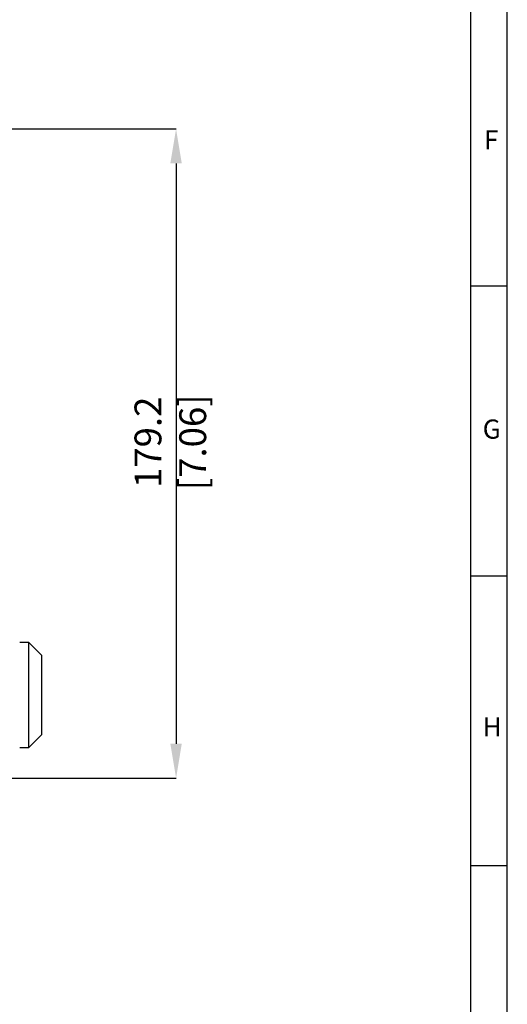
# Model space of a CAD drawing. Units: millimetres. Extents: x -5 to 599, y -5 to 425.
# Drawn here: x 522 to 589, y 76 to 212 of the extents above; entities that cross this region are included whole.
import ezdxf

# ---------------------------------------------------------------- set-up
doc = ezdxf.new("R2010")
doc.units = ezdxf.units.MM
doc.header["$PDSIZE"] = -1
doc.layers.add('BORDER', color=7, linetype='Continuous', lineweight=25)
doc.layers.add('DIMENSIONS', color=7, linetype='Continuous')
doc.styles.add('SLDTEXTSTYLE1', font='GOTHIC.TTF', dxfattribs={"width": 0.913})
doc.styles.add('SLDTEXTSTYLE2', font='TIMES.TTF', dxfattribs={"width": 0.744415})
doc.dimstyles.new('SLDDIMSTYLE1', dxfattribs={"dimtxt": 3.704167, "dimasz": 4.7625, "dimexe": 0, "dimexo": 0.0625, "dimgap": 0.926042, "dimtad": 1, "dimdec": 1, "dimlfac": 2, "dimrnd": 1e-09, "dimzin": 12, "dimdsep": 46, "dimtxsty": 'SLDTEXTSTYLE1', "dimsah": 1, "dimcen": 0.09, "dimadec": 0, "dimazin": 3, "dimtfac": 1, "dimtdec": 1, "dimtofl": 0, "dimtmove": 0, "dimatfit": 3, "dimfxl": 1, "dimfrac": 2, "dimtolj": 1, "dimtzin": 12, "dimarcsym": 0})

# ---------------------------------------------------------------- blocks, each defined once
blk = doc.blocks.new('_D_6')
at = {"layer": 'Defpoints', "color": 0}
for p in [(491.86, 196.66), (520.55, 107.06), (543.34, 107.06)]:
    blk.add_point(p, dxfattribs=at)
at = {"layer": 'DIMENSIONS', "color": 0, "lineweight": -2}
for p, q in [((491.92, 196.66), (543.34, 196.66)), ((543.34, 191.9), (543.34, 111.82)), ((520.61, 107.06), (543.34, 107.06))]:
    blk.add_line(p, q, dxfattribs=at)
at = {"layer": 'DIMENSIONS', "color": 0}
for points in [[(544.13, 191.9), (542.55, 191.9), (543.34, 196.66)], [(542.55, 111.82), (544.13, 111.82), (543.34, 107.06)]]:
    blk.add_solid(points, dxfattribs=at)
at = {"layer": 'DIMENSIONS', "color": 0, "insert": (537.61, 153.41), "char_height": 3.7042, "attachment_point": 2, "rotation": 90, "style": 'SLDTEXTSTYLE1'}
blk.add_mtext('\\A1;179.2 [7.06]', dxfattribs=at)

msp = doc.modelspace()

# ---------------------------------------------------------------- linework, layer by layer
at = {"color": 0, "linetype": 'Continuous', "lineweight": 25}
for p, q in [((523.014, 125.805), (521.764, 125.805)), ((524.764, 124.055), (523.014, 125.805)), ((523.014, 111.305), (523.014, 125.805)), ((524.764, 124.055), (524.764, 113.055)), ((523.014, 111.305), (524.764, 113.055)), ((521.764, 111.305), (523.014, 111.305))]:
    msp.add_line(p, q, dxfattribs=at)
at = {"layer": 'BORDER', "color": 0}
for p, q in [((584, 9.998), (584, 415.001)), ((589.042, 9.998), (589.042, 415.001)), ((584, 175.001), (589, 175.001)), ((584, 135.001), (589, 135.001)), ((584, 95.001), (589, 95.001))]:
    msp.add_line(p, q, dxfattribs=at)

# ---------------------------------------------------------------- texts
at = {"layer": 'BORDER', "color": 0, "char_height": 2.646, "attachment_point": 1, "style": 'SLDTEXTSTYLE2'}
for s, insert in [('F', (585.814, 196.474)), ('G', (585.645, 156.559)), ('H', (585.645, 115.458))]:
    msp.add_mtext(s, dxfattribs=dict(at, insert=insert))

# ---------------------------------------------------------------- dimensions: what is measured, and where the dimension line sits
at = {"layer": 'DIMENSIONS', "color": 0}
dim = msp.add_linear_dim(base=(543.339, 107.055), p1=(491.858, 196.663), p2=(520.548, 107.055), angle=90, dimstyle='SLDDIMSTYLE1', dxfattribs=at)
dim.commit()
dim.dimension.update_dxf_attribs({"geometry": '_D_6', "text_midpoint": (543.339, 153.408), "dimtype": 160})

doc.saveas('drawing.dxf')
